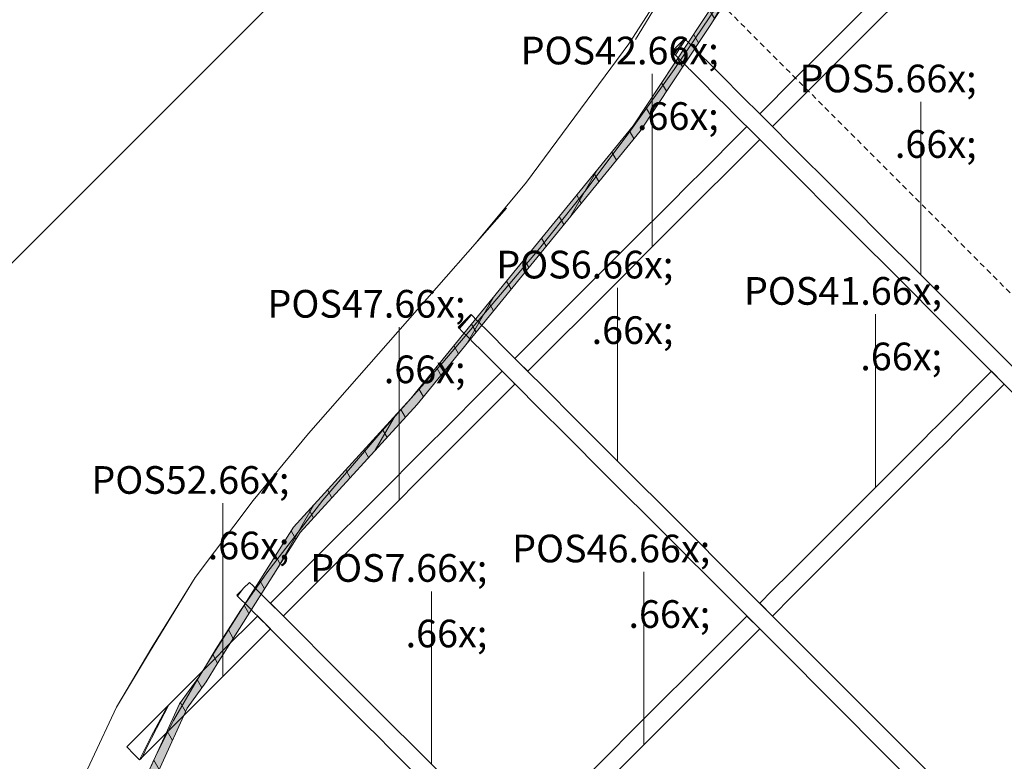
# Model space of a CAD drawing. Units: millimetres. Extents: x -4148 to 17347, y 15728 to 23376.
# Drawn here: x -3523 to -2384, y 17411 to 18269 of the extents above; entities that cross this region are included whole.
import ezdxf

# ---------------------------------------------------------------- set-up
doc = ezdxf.new("R2010")
doc.units = ezdxf.units.MM
doc.header["$MEASUREMENT"] = 0
doc.linetypes.add('Long Dashed', pattern=[10.583333, 6.35, -4.233333])
for name, color, linetype, lineweight in [('0._Story_8_AR - SEINAD - siseseinad_Pen_No__1', 255, 'Continuous', 13), ('0._Story_8_AR - STRUKTUUR - kandev_Pen_No__1', 255, 'Continuous', 13), ('0._Story_8_AR - STRUKTUUR - kandev_Pen_No__6', 5, 'Continuous', 13), ('0._Story_8_SA - RIPPLAED_Pen_No__1', 255, 'Continuous', 13), ('0._Story_8_SA - RIPPLAED_Pen_No__6', 5, 'Continuous', 13), ('0._Story_8_SA - SISUSTUS - erimööbel_Pen_No__2', 8, 'Continuous', 13), ('0._Story_8_SA - SISUSTUS - erimööbel_Pen_No__92', 7, 'Continuous', 13)]:
    doc.layers.add(name, color=color, linetype=linetype, lineweight=lineweight)
doc.layers.add('0._Story_8_SA - SISUSTUS - erimööbel', color=7, linetype='Continuous')
doc.styles.add('GENERATED_STYLE_1', font='arial.ttf')

msp = doc.modelspace()

# ---------------------------------------------------------------- hatches: boundary and pattern name
at = {"layer": '0._Story_8_SA - SISUSTUS - erimööbel', "linetype": 'Continuous', "lineweight": 0, "true_color": 0xffffff}
h = msp.add_hatch(color=7, dxfattribs=at)
h.paths.add_polyline_path([(-3410.1, 17313.3), (-3435.7, 17197.6), (-3438.2, 17138.3), (-3434, 16998.4), (-3419.5, 16938.2), (-3418, 16932.6), (-3416.6, 16927), (-3405.8, 16879.1), (-3342.4, 16732.1), (-3254.5, 16598.3), (-3144.6, 16481.8), (-3016.2, 16386.2), (-2873.2, 16314.3), (-2796.5, 16291.3), (-2586.7, 16243.4), (-2452.8, 16238.1), (-2258.9, 16231.6), (-2152.1, 16248.4), (-2137.3, 16250.9), (-1665.4, 16375.2), (-1453.1, 16479.4), (-931.4, 16763.6), (-734.1, 16926.6), (-540.1, 17097.3), (-457, 17205.2), (-392, 17297.7), (-308.6, 17476), (-257.5, 17666.1), (-240.1, 17862.1), (-248.6, 17960.2), (-273.9, 18120.7), (-303.4, 18201.7), (-443, 18473.9), (-605, 18672.8), (-799.1, 18840.5), (-909.3, 18906.2), (-926.3, 18917.4), (-1158.6, 19044.3), (-1284.3, 19083.6), (-1294.9, 19087.1), (-1374.6, 19111.2), (-1385, 19114), (-1443.2, 19135.4), (-1592.2, 19162), (-1743.6, 19162.4), (-1892.7, 19136.5), (-2035.1, 19085), (-2166.4, 19009.7), (-2224.5, 18961.2), (-2334.2, 18860.6), (-2385.1, 18792.2), (-2442.5, 18729.3), (-2591.9, 18480.5), (-2813.4, 18145.8), (-3070.5, 17830.6), (-3206.1, 17681.9), (-3302.8, 17529.3), (-3315.4, 17508.7), (-3337.7, 17477.7), (-3369.4, 17408.5), (-3377.8, 17390.3)])
h.paths.add_polyline_path([(-805, 18832.3), (-612.2, 18665.8), (-451.4, 18468.4), (-312.6, 18197.7), (-283.6, 18118.2), (-258.5, 17959), (-250.1, 17862.1), (-267.3, 17667.8), (-318, 17479.5), (-400.7, 17302.8), (-465.1, 17211.2), (-547.5, 17104.2), (-740.6, 16934.2), (-937.1, 16771.9), (-1457.6, 16488.3), (-1668.9, 16384.6), (-2139.5, 16260.7), (-2153.7, 16258.3), (-2259.6, 16241.6), (-2452.4, 16248.1), (-2585.4, 16253.4), (-2793.9, 16301), (-2869.5, 16323.6), (-3011, 16394.7), (-3138, 16489.3), (-3246.6, 16604.5), (-3333.6, 16736.8), (-3396.2, 16882.2), (-3406.9, 16929.4), (-3408.4, 16935.1), (-3409.8, 16940.6), (-3424, 16999.8), (-3428.2, 17138.3), (-3425.7, 17196.3), (-3400.6, 17310.3), (-3368.7, 17386.3), (-3360.3, 17404.3), (-3329, 17472.7), (-3307, 17503.2), (-3294.3, 17524), (-3198.2, 17675.8), (-3062.9, 17824), (-2805.3, 18139.9), (-2583.4, 18475.2), (-2434.4, 18723.3), (-2377.3, 18785.8), (-2326.7, 18853.8), (-2217.9, 18953.6), (-2160.6, 19001.4), (-2030.9, 19075.9), (-1890.1, 19126.8), (-1742.7, 19152.4), (-1593.1, 19152), (-1445.8, 19125.7), (-1388, 19104.4), (-1377.3, 19101.6), (-1297.9, 19077.6), (-1287.4, 19074.1), (-1162.5, 19035), (-931.4, 18908.8), (-914.6, 18897.7)], flags=0)
at = {"layer": '0._Story_8_SA - SISUSTUS - erimööbel', "linetype": 'Continuous', "lineweight": 0, "true_color": 0x000000}
h = msp.add_hatch(dxfattribs=at)
h.set_pattern_fill('X_TUULETÕKE_SOOJUSTUS_00_16', color=18, style=0, pattern_type=2)
h.set_pattern_definition([(240, (-2e-12, 4e-12), (-25.98076, 15), []), (300, (-2e-12, 4e-12), (25.98076, 15), [])])
h.paths.add_polyline_path([(-3410.1, 17313.3), (-3435.7, 17197.6), (-3438.2, 17138.3), (-3434, 16998.4), (-3419.5, 16938.2), (-3418, 16932.6), (-3416.6, 16927), (-3405.8, 16879.1), (-3342.4, 16732.1), (-3254.5, 16598.3), (-3144.6, 16481.8), (-3016.2, 16386.2), (-2873.2, 16314.3), (-2796.5, 16291.3), (-2586.7, 16243.4), (-2452.8, 16238.1), (-2258.9, 16231.6), (-2152.1, 16248.4), (-2137.3, 16250.9), (-1665.4, 16375.2), (-1453.1, 16479.4), (-931.4, 16763.6), (-734.1, 16926.6), (-540.1, 17097.3), (-457, 17205.2), (-392, 17297.7), (-308.6, 17476), (-257.5, 17666.1), (-240.1, 17862.1), (-248.6, 17960.2), (-273.9, 18120.7), (-303.4, 18201.7), (-443, 18473.9), (-605, 18672.8), (-799.1, 18840.5), (-909.3, 18906.2), (-926.3, 18917.4), (-1158.6, 19044.3), (-1284.3, 19083.6), (-1294.9, 19087.1), (-1374.6, 19111.2), (-1385, 19114), (-1443.2, 19135.4), (-1592.2, 19162), (-1743.6, 19162.4), (-1892.7, 19136.5), (-2035.1, 19085), (-2166.4, 19009.7), (-2224.5, 18961.2), (-2334.2, 18860.6), (-2385.1, 18792.2), (-2442.5, 18729.3), (-2591.9, 18480.5), (-2813.4, 18145.8), (-3070.5, 17830.6), (-3206.1, 17681.9), (-3302.8, 17529.3), (-3315.4, 17508.7), (-3337.7, 17477.7), (-3369.4, 17408.5), (-3377.8, 17390.3)])
h.paths.add_polyline_path([(-805, 18832.3), (-612.2, 18665.8), (-451.4, 18468.4), (-312.6, 18197.7), (-283.6, 18118.2), (-258.5, 17959), (-250.1, 17862.1), (-267.3, 17667.8), (-318, 17479.5), (-400.7, 17302.8), (-465.1, 17211.2), (-547.5, 17104.2), (-740.6, 16934.2), (-937.1, 16771.9), (-1457.6, 16488.3), (-1668.9, 16384.6), (-2139.5, 16260.7), (-2153.7, 16258.3), (-2259.6, 16241.6), (-2452.4, 16248.1), (-2585.4, 16253.4), (-2793.9, 16301), (-2869.5, 16323.6), (-3011, 16394.7), (-3138, 16489.3), (-3246.6, 16604.5), (-3333.6, 16736.8), (-3396.2, 16882.2), (-3406.9, 16929.4), (-3408.4, 16935.1), (-3409.8, 16940.6), (-3424, 16999.8), (-3428.2, 17138.3), (-3425.7, 17196.3), (-3400.6, 17310.3), (-3368.7, 17386.3), (-3360.3, 17404.3), (-3329, 17472.7), (-3307, 17503.2), (-3294.3, 17524), (-3198.2, 17675.8), (-3062.9, 17824), (-2805.3, 18139.9), (-2583.4, 18475.2), (-2434.4, 18723.3), (-2377.3, 18785.8), (-2326.7, 18853.8), (-2217.9, 18953.6), (-2160.6, 19001.4), (-2030.9, 19075.9), (-1890.1, 19126.8), (-1742.7, 19152.4), (-1593.1, 19152), (-1445.8, 19125.7), (-1388, 19104.4), (-1377.3, 19101.6), (-1297.9, 19077.6), (-1287.4, 19074.1), (-1162.5, 19035), (-931.4, 18908.8), (-914.6, 18897.7)], flags=0)

# ---------------------------------------------------------------- linework, layer by layer
at = {"layer": '0._Story_8_AR - SEINAD - siseseinad_Pen_No__1', "color": 255, "linetype": 'Long Dashed', "lineweight": 13}
msp.add_line((-3242.6, 18818), (-810.4, 16385.8), dxfattribs=at)
at = {"layer": '0._Story_8_AR - STRUKTUUR - kandev_Pen_No__1', "color": 255, "linetype": 'Continuous', "lineweight": 13}
msp.add_line((-4134.8, 17384.2), (-1697.2, 19821.8), dxfattribs=at)
at = {"layer": '0._Story_8_AR - STRUKTUUR - kandev_Pen_No__1', "color": 255, "linetype": 'Continuous', "lineweight": 13, "flags": 128}
for points in [[(-2399, 18427.8), (-2494, 18332.9), (-2598.8, 18228.1), (-2626.1, 18200.8), (-2667, 18159.8)], [(-2652.2, 18145), (-2644, 18153.2), (-2604.8, 18192.3), (-2559.4, 18237.8), (-2480.8, 18316.4), (-2391.8, 18405.4), (-2384.2, 18413)], [(-2717.2, 18282.5), (-2765.7, 18211.1), (-2815.8, 18140.8), (-2867.8, 18071.8), (-2921.5, 18004.2), (-3033.3, 17872.5), (-3103.5, 17793.4), (-3172.2, 17713.1), (-3236.9, 17629.2), (-3267.1, 17585.8), (-3295.6, 17541.2), (-3307.7, 17521.1), (-3320.1, 17501.1), (-3344.7, 17458.7), (-3366.5, 17414.8), (-3374.7, 17397)], [(-2667, 18159.8), (-2661.5, 18154.3), (-2652.2, 18145)], [(-2681.9, 18145), (-2684.9, 18142), (-2736.7, 18090.2), (-2746.2, 18080.7), (-2773.3, 18053.6), (-2811.6, 18015.3), (-2949.9, 17877)], [(-2681.9, 18145), (-2674.3, 18137.4), (-2667, 18130.1)], [(-2935, 17862.2), (-2835.7, 17961.4), (-2784.6, 18012.6), (-2773.9, 18023.3), (-2725.8, 18071.4), (-2709, 18088.2), (-2667, 18130.1)], [(-2949.9, 17877), (-2945.3, 17872.4), (-2935, 17862.2)], [(-2964.7, 17862.2), (-2994, 17832.9), (-3022.3, 17804.6), (-3059.4, 17767.5), (-3104, 17722.9), (-3180.4, 17646.5), (-3232.7, 17594.2)], [(-2949.9, 17847.3), (-2952.9, 17850.3), (-2961.7, 17859.1), (-2964.7, 17862.2)], [(-2399, 17862.2), (-2401.6, 17859.6), (-2462.7, 17798.5), (-2468.2, 17793), (-2478.5, 17782.7), (-2547.4, 17713.8), (-2631.8, 17629.4), (-2652.4, 17608.8), (-2667, 17594.2)], [(-2399, 17862.2), (-2385.8, 17848.9), (-2384.2, 17847.3)], [(-3217.9, 17579.3), (-3082.4, 17714.8), (-3066.3, 17730.9), (-2949.9, 17847.3)], [(-2652.2, 17579.3), (-2629.3, 17602.2), (-2605, 17626.5), (-2528, 17703.5), (-2465.1, 17766.4), (-2449.5, 17782), (-2441.2, 17790.3), (-2384.2, 17847.3)], [(-3232.7, 17594.2), (-3218.3, 17579.8), (-3217.9, 17579.3)], [(-2667, 17594.2), (-2652.2, 17579.3)], [(-3247.6, 17579.3), (-3261.8, 17565.1), (-3273.3, 17553.6), (-3307.6, 17519.2), (-3317.5, 17509.4), (-3340, 17486.9)], [(-3247.6, 17579.3), (-3232.7, 17564.5)], [(-2681.9, 17579.3), (-2722.4, 17538.8), (-2733.2, 17528), (-2796.6, 17464.6), (-2860.4, 17400.8), (-2929.9, 17331.3), (-2931.7, 17329.5), (-2949.9, 17311.3)], [(-2681.9, 17579.3), (-2667, 17564.5)], [(-3381, 17416.1), (-3367.5, 17429.7), (-3350.2, 17447), (-3337.5, 17459.7), (-3308.2, 17489), (-3292.5, 17504.6), (-3232.7, 17564.5)], [(-2935, 17296.5), (-2922, 17309.5), (-2886.7, 17344.8), (-2835.9, 17395.6), (-2790.3, 17441.2), (-2709.6, 17521.9), (-2695.8, 17535.7), (-2667, 17564.5)], [(-3340, 17486.9), (-3344.5, 17482.4), (-3350, 17476.9)], [(-3351.8, 17475.1), (-3382.6, 17444.3), (-3398.8, 17428.1)], [(-3377.5, 17423.4), (-3375.8, 17426.9), (-3364.4, 17449.4), (-3351.4, 17474.4)], [(-3370.6, 17440.1), (-3351.8, 17475.1)], [(-3350, 17476.9), (-3351.5, 17475.3), (-3351.8, 17475.1)], [(-3350, 17476.9), (-3351.4, 17474.4)], [(-3375.6, 17430.2), (-3370.6, 17440.1)], [(-3384, 17413.2), (-3375.6, 17430.2)], [(-3398.8, 17428.1), (-3390.4, 17419.7), (-3385.9, 17415.2), (-3384, 17413.2)], [(-3377.5, 17423.4), (-3381, 17416.1)], [(-3384, 17413.2), (-3382.6, 17414.5), (-3381, 17416.1)]]:
    msp.add_lwpolyline(points, dxfattribs=at)
at = {"layer": '0._Story_8_AR - STRUKTUUR - kandev_Pen_No__6', "color": 5, "linetype": 'Continuous', "lineweight": 13, "flags": 128}
for points in [[(-2753.8, 18246.6), (-2768.6, 18231.7)], [(-2765.7, 18228.8), (-2753.8, 18246.6)], [(-2752.8, 18245.6), (-2759.7, 18234.8), (-2763.9, 18228.5), (-2764.5, 18227.6)], [(-2752.8, 18245.6), (-2753.8, 18246.6)], [(-2747.8, 18240.6), (-2750.1, 18242.9), (-2752.6, 18245.4)], [(-2736.5, 18229.3), (-2738.8, 18231.6), (-2747.8, 18240.6)], [(-2768.6, 18231.7), (-2766.9, 18230), (-2765.7, 18228.8)], [(-2765.7, 18228.8), (-2763.7, 18231.7)], [(-2765.7, 18228.8), (-2764.5, 18227.6)], [(-2764.5, 18227.6), (-2764.1, 18227.2)], [(-2764, 18227.1), (-2759.7, 18222.8)], [(-2294.6, 17787.4), (-2410.2, 17903), (-2453.1, 17945.9), (-2492, 17984.9), (-2517.9, 18010.7), (-2567.6, 18060.4), (-2586.7, 18079.6), (-2621.6, 18114.4), (-2661.5, 18154.3), (-2691.7, 18184.5), (-2706, 18198.9), (-2723.9, 18216.7), (-2735.3, 18228.1), (-2736.5, 18229.3)], [(-2759.7, 18222.8), (-2750.2, 18213.3), (-2748.8, 18211.9)], [(-2748.8, 18211.9), (-2747.6, 18210.8), (-2737.1, 18200.2), (-2714.5, 18177.6), (-2707.7, 18170.8), (-2693.3, 18156.4), (-2674.3, 18137.4), (-2618.7, 18081.8), (-2588.2, 18051.3), (-2553.5, 18016.6), (-2511.3, 17974.5), (-2447.8, 17910.9), (-2431, 17894.1), (-2385.8, 17848.9), (-2257.7, 17720.8)], [(-3000.8, 17928), (-3015.7, 17913.1)], [(-3000.8, 17928), (-3014.7, 17912.2)], [(-3014.2, 17911.7), (-3000.3, 17927.4)], [(-3000.3, 17927.4), (-3000.7, 17927.9)], [(-2332.3, 17259.4), (-2479.6, 17406.8), (-2555.4, 17482.5), (-2597.1, 17524.3), (-2693.3, 17620.4), (-2711.1, 17638.2), (-2741.4, 17668.6), (-2764.1, 17691.3), (-2824.7, 17751.8), (-2874.4, 17801.6), (-2920.5, 17847.7), (-2931.1, 17858.2), (-2934.9, 17862.1), (-2945.3, 17872.4), (-2965.4, 17892.5), (-2973.2, 17900.3), (-2985.6, 17912.7), (-2988.1, 17915.2), (-2991.1, 17918.3), (-2995.9, 17923), (-2997.6, 17924.7), (-3000.2, 17927.3)], [(-3015.7, 17913.1), (-3014.7, 17912.2)], [(-3014.7, 17912.2), (-3014.2, 17911.7)], [(-3014.2, 17911.7), (-3011.3, 17908.7), (-3009.8, 17907.2), (-3005.6, 17903), (-3001.9, 17899.3), (-2998.9, 17896.3), (-2987.6, 17885), (-2978.8, 17876.2), (-2961.7, 17859.1), (-2952.9, 17850.3), (-2945.5, 17842.9), (-2925.3, 17822.7), (-2888.1, 17785.5), (-2847.9, 17745.3), (-2773.3, 17670.7), (-2760.9, 17658.4), (-2744.5, 17641.9), (-2734.8, 17632.2), (-2630.7, 17528.2), (-2595.3, 17492.7), (-2507.1, 17404.5), (-2373.5, 17270.9)], [(-3263.6, 17611.4), (-3265.4, 17609.5)], [(-3263.6, 17611.4), (-3256.8, 17618.2)], [(-3032.3, 17393.8), (-3064.2, 17425.7), (-3095.6, 17457.1), (-3107.2, 17468.6), (-3138.4, 17499.9), (-3175.4, 17536.8), (-3192.2, 17553.7), (-3218.3, 17579.8), (-3234.7, 17596.1), (-3239, 17600.5), (-3248.2, 17609.6), (-3250.2, 17611.7), (-3252.8, 17614.2), (-3256.8, 17618.2)], [(-3265.4, 17609.5), (-3271.4, 17603.5), (-3271.6, 17603.3)], [(-3271.6, 17603.3), (-3270.6, 17602.4)], [(-3265.4, 17609.5), (-3270.6, 17602.4)], [(-3270.6, 17602.4), (-3269.9, 17601.7), (-3266.8, 17598.6), (-3261.6, 17593.4), (-3257.4, 17589.1), (-3250.7, 17582.4), (-3247.4, 17579.2), (-3229.1, 17560.8), (-3205.3, 17537), (-3186.6, 17518.3), (-3152.4, 17484.1), (-3118.9, 17450.6), (-3111.3, 17443.1), (-3090.8, 17422.5), (-3043.6, 17375.4)]]:
    msp.add_lwpolyline(points, dxfattribs=at)
at = {"layer": '0._Story_8_SA - RIPPLAED_Pen_No__1', "color": 255, "linetype": 'Continuous', "lineweight": 13}
for p, q in [((-2791.2, 18006), (-2791.2, 18206)), ((-2480.8, 17973.6), (-2480.8, 18173.6)), ((-2831.4, 17758.5), (-2831.4, 17958.5)), ((-2533, 17728.2), (-2533, 17928.2)), ((-3084, 17713.2), (-3084, 17913.2)), ((-3287.5, 17509.7), (-3287.5, 17709.7)), ((-2801, 17430.5), (-2801, 17630.5)), ((-3046.5, 17407.9), (-3046.5, 17607.9))]:
    msp.add_line(p, q, dxfattribs=at)
at = {"layer": '0._Story_8_SA - SISUSTUS - erimööbel_Pen_No__2', "color": 8, "linetype": 'Continuous', "lineweight": 13, "flags": 128}
for points in [[(-2267.1, 19002.9), (-2340.2, 18941), (-2418, 18853.1), (-2492.2, 18752.2), (-2601.8, 18587.5), (-2810.7, 18245.5)], [(-2996, 18009.5), (-2936.7, 18080.7), (-2818.1, 18240.5), (-2730.5, 18376.9)], [(-2959.6, 18050.8), (-3188.8, 17790.3), (-3252.7, 17712.9)], [(-3252.7, 17712.9), (-3319.8, 17623.7), (-3369.6, 17543.1)], [(-3371.4, 17539.6), (-3319.8, 17623.7)], [(-3410.6, 17474), (-3369.6, 17543.1)], [(-3410.6, 17474), (-3371.4, 17539.6)], [(-3438.6, 17414), (-3410.6, 17474)], [(-3438.6, 17414), (-3459.8, 17368.6)]]:
    msp.add_lwpolyline(points, dxfattribs=at)
at = {"layer": '0._Story_8_SA - SISUSTUS - erimööbel_Pen_No__92', "color": 7, "linetype": 'Continuous', "lineweight": 13, "flags": 128}
for points in [[(-3342.4, 16732.1), (-3405.8, 16879.1), (-3416.6, 16927), (-3418, 16932.6), (-3419.5, 16938.2), (-3434, 16998.4), (-3438.2, 17138.3), (-3435.7, 17197.6), (-3410.1, 17313.3), (-3377.8, 17390.3), (-3369.4, 17408.5), (-3337.7, 17477.7), (-3315.4, 17508.7), (-3302.8, 17529.3), (-3206.1, 17681.9), (-3070.5, 17830.6), (-2813.4, 18145.8), (-2591.9, 18480.5)], [(-3333.6, 16736.8), (-3396.2, 16882.2), (-3406.9, 16929.4), (-3408.4, 16935.1), (-3409.8, 16940.6), (-3424, 16999.8), (-3428.2, 17138.3), (-3425.7, 17196.3), (-3400.6, 17310.3), (-3368.7, 17386.3), (-3360.3, 17404.3), (-3329, 17472.7), (-3307, 17503.2), (-3294.3, 17524), (-3198.2, 17675.8), (-3062.9, 17824), (-2805.3, 18139.9), (-2583.4, 18475.2)]]:
    msp.add_lwpolyline(points, dxfattribs=at)

# ---------------------------------------------------------------- texts
at = {"layer": '0._Story_8_SA - RIPPLAED_Pen_No__1', "color": 255, "linetype": 'Continuous', "lineweight": 13, "char_height": 32, "attachment_point": 3, "style": 'GENERATED_STYLE_1'}
for s, insert in [('\\A1;{\\pqr;\\pt0,1000;\\fArial|b0|i0|c0|p0;\\W1.000000;POS42\\fArial|b0|i0|c0|p0;\\W1.000000;\\A1{\\H.66x;\\S^  ;}\\fArial|b0|i0|c0|p0;\\W1.000000;\\fArial|b0|i0|c0|p0;\\W1.000000;\\A1{\\H.66x;\\S^  ;}\\fArial|b0|i0|c0|p0;\\W1.000000; \\fArial|b0|i0|c0|p0;\\W1.000000;\\fArial|b0|i0|c0|p0;\\W1.000000;\\fArial|b0|i0|c0|p0;\\W1.000000;\\fArial|b0|i0|c0|p0;\\W1.000000;\\fArial|b0|i0|c0|p0;\\W1.000000;\\fArial|b0|i0|c0|p0;\\W1.000000;\\fArial|b0|i0|c0|p0;\\W1.000000;\\fArial|b0|i0|c0|p0;\\W1.000000;\\fArial|b0|i0|c0|p0;\\W1.000000;\\fArial|b0|i0|c0|p0;\\W1.000000;\\fArial|b0|i0|c0|p0;\\W1.000000;\\fArial|b0|i0|c0|p0;\\W1.000000;\\fArial|b0|i0|c0|p0;\\W1.000000;\\fArial|b0|i0|c0|p0;\\W1.000000;\\fArial|b0|i0|c0|p0;\\W1.000000;\\fArial|b0|i0|c0|p0;\\W1.000000;\\fArial|b0|i0|c0|p0;\\W1.000000;\\fArial|b0|i0|c0|p0;\\W1.000000;\\fArial|b0|i0|c0|p0;\\W1.000000;\\fArial|b0|i0|c0|p0;\\W1.000000;\\fArial|b0|i0|c0|p0;\\W1.000000;\\fArial|b0|i0|c0|p0;\\W1.000000;\\fArial|b0|i0|c0|p0;\\W1.000000;\\fArial|b0|i0|c0|p0;\\W1.000000;\\fArial|b0|i0|c0|p0;\\W1.000000;\\fArial|b0|i0|c0|p0;\\W1.000000;\\fArial|b0|i0|c0|p0;\\W1.000000;\\fArial|b0|i0|c0|p0;\\W1.000000;\\fArial|b0|i0|c0|p0;\\W1.000000;\\fArial|b0|i0|c0|p0;\\W1.000000;\\fArial|b0|i0|c0|p0;\\W1.000000;\\fArial|b0|i0|c0|p0;\\W1.000000;\\fArial|b0|i0|c0|p0;\\W1.000000;\\fArial|b0|i0|c0|p0;\\W1.000000;\\fArial|b0|i0|c0|p0;\\W1.000000;\\fArial|b0|i0|c0|p0;\\W1.000000;\\fArial|b0|i0|c0|p0;\\W1.000000;\\fArial|b0|i0|c0|p0;\\W1.000000;\\fArial|b0|i0|c0|p0;\\W1.000000;\\fArial|b0|i0|c0|p0;\\W1.000000;\\fArial|b0|i0|c0|p0;\\W1.000000;\\fArial|b0|i0|c0|p0;\\W1.000000;\\fArial|b0|i0|c0|p0;\\W1.000000;}', (-2714.4, 18248.9)), ('\\A1;{\\pqr;\\pt0,1000;\\fArial|b0|i0|c0|p0;\\W1.000000;POS41\\fArial|b0|i0|c0|p0;\\W1.000000;\\A1{\\H.66x;\\S^  ;}\\fArial|b0|i0|c0|p0;\\W1.000000;\\fArial|b0|i0|c0|p0;\\W1.000000;\\A1{\\H.66x;\\S^  ;}\\fArial|b0|i0|c0|p0;\\W1.000000; \\fArial|b0|i0|c0|p0;\\W1.000000;\\fArial|b0|i0|c0|p0;\\W1.000000;\\fArial|b0|i0|c0|p0;\\W1.000000;\\fArial|b0|i0|c0|p0;\\W1.000000;\\fArial|b0|i0|c0|p0;\\W1.000000;\\fArial|b0|i0|c0|p0;\\W1.000000;\\fArial|b0|i0|c0|p0;\\W1.000000;\\fArial|b0|i0|c0|p0;\\W1.000000;\\fArial|b0|i0|c0|p0;\\W1.000000;\\fArial|b0|i0|c0|p0;\\W1.000000;\\fArial|b0|i0|c0|p0;\\W1.000000;\\fArial|b0|i0|c0|p0;\\W1.000000;\\fArial|b0|i0|c0|p0;\\W1.000000;\\fArial|b0|i0|c0|p0;\\W1.000000;\\fArial|b0|i0|c0|p0;\\W1.000000;\\fArial|b0|i0|c0|p0;\\W1.000000;\\fArial|b0|i0|c0|p0;\\W1.000000;\\fArial|b0|i0|c0|p0;\\W1.000000;\\fArial|b0|i0|c0|p0;\\W1.000000;\\fArial|b0|i0|c0|p0;\\W1.000000;\\fArial|b0|i0|c0|p0;\\W1.000000;\\fArial|b0|i0|c0|p0;\\W1.000000;\\fArial|b0|i0|c0|p0;\\W1.000000;\\fArial|b0|i0|c0|p0;\\W1.000000;\\fArial|b0|i0|c0|p0;\\W1.000000;\\fArial|b0|i0|c0|p0;\\W1.000000;\\fArial|b0|i0|c0|p0;\\W1.000000;\\fArial|b0|i0|c0|p0;\\W1.000000;\\fArial|b0|i0|c0|p0;\\W1.000000;\\fArial|b0|i0|c0|p0;\\W1.000000;\\fArial|b0|i0|c0|p0;\\W1.000000;\\fArial|b0|i0|c0|p0;\\W1.000000;\\fArial|b0|i0|c0|p0;\\W1.000000;\\fArial|b0|i0|c0|p0;\\W1.000000;\\fArial|b0|i0|c0|p0;\\W1.000000;\\fArial|b0|i0|c0|p0;\\W1.000000;\\fArial|b0|i0|c0|p0;\\W1.000000;\\fArial|b0|i0|c0|p0;\\W1.000000;\\fArial|b0|i0|c0|p0;\\W1.000000;\\fArial|b0|i0|c0|p0;\\W1.000000;\\fArial|b0|i0|c0|p0;\\W1.000000;\\fArial|b0|i0|c0|p0;\\W1.000000;\\fArial|b0|i0|c0|p0;\\W1.000000;}', (-2456.2, 17971.1)), ('\\A1;{\\pqr;\\pt0,1000;\\fArial|b0|i0|c0|p0;\\W1.000000;POS47\\fArial|b0|i0|c0|p0;\\W1.000000;\\A1{\\H.66x;\\S^  ;}\\fArial|b0|i0|c0|p0;\\W1.000000;\\fArial|b0|i0|c0|p0;\\W1.000000;\\A1{\\H.66x;\\S^  ;}\\fArial|b0|i0|c0|p0;\\W1.000000; \\fArial|b0|i0|c0|p0;\\W1.000000;\\fArial|b0|i0|c0|p0;\\W1.000000;\\fArial|b0|i0|c0|p0;\\W1.000000;\\fArial|b0|i0|c0|p0;\\W1.000000;\\fArial|b0|i0|c0|p0;\\W1.000000;\\fArial|b0|i0|c0|p0;\\W1.000000;\\fArial|b0|i0|c0|p0;\\W1.000000;\\fArial|b0|i0|c0|p0;\\W1.000000;\\fArial|b0|i0|c0|p0;\\W1.000000;\\fArial|b0|i0|c0|p0;\\W1.000000;\\fArial|b0|i0|c0|p0;\\W1.000000;\\fArial|b0|i0|c0|p0;\\W1.000000;\\fArial|b0|i0|c0|p0;\\W1.000000;\\fArial|b0|i0|c0|p0;\\W1.000000;\\fArial|b0|i0|c0|p0;\\W1.000000;\\fArial|b0|i0|c0|p0;\\W1.000000;\\fArial|b0|i0|c0|p0;\\W1.000000;\\fArial|b0|i0|c0|p0;\\W1.000000;\\fArial|b0|i0|c0|p0;\\W1.000000;\\fArial|b0|i0|c0|p0;\\W1.000000;\\fArial|b0|i0|c0|p0;\\W1.000000;\\fArial|b0|i0|c0|p0;\\W1.000000;\\fArial|b0|i0|c0|p0;\\W1.000000;\\fArial|b0|i0|c0|p0;\\W1.000000;\\fArial|b0|i0|c0|p0;\\W1.000000;\\fArial|b0|i0|c0|p0;\\W1.000000;\\fArial|b0|i0|c0|p0;\\W1.000000;\\fArial|b0|i0|c0|p0;\\W1.000000;\\fArial|b0|i0|c0|p0;\\W1.000000;\\fArial|b0|i0|c0|p0;\\W1.000000;\\fArial|b0|i0|c0|p0;\\W1.000000;\\fArial|b0|i0|c0|p0;\\W1.000000;\\fArial|b0|i0|c0|p0;\\W1.000000;\\fArial|b0|i0|c0|p0;\\W1.000000;\\fArial|b0|i0|c0|p0;\\W1.000000;\\fArial|b0|i0|c0|p0;\\W1.000000;\\fArial|b0|i0|c0|p0;\\W1.000000;\\fArial|b0|i0|c0|p0;\\W1.000000;\\fArial|b0|i0|c0|p0;\\W1.000000;\\fArial|b0|i0|c0|p0;\\W1.000000;\\fArial|b0|i0|c0|p0;\\W1.000000;\\fArial|b0|i0|c0|p0;\\W1.000000;\\fArial|b0|i0|c0|p0;\\W1.000000;}', (-3007.1, 17956.2)), ('\\A1;{\\pqr;\\pt0,1000;\\fArial|b0|i0|c0|p0;\\W1.000000;POS52\\fArial|b0|i0|c0|p0;\\W1.000000;\\A1{\\H.66x;\\S^  ;}\\fArial|b0|i0|c0|p0;\\W1.000000;\\fArial|b0|i0|c0|p0;\\W1.000000;\\A1{\\H.66x;\\S^  ;}\\fArial|b0|i0|c0|p0;\\W1.000000; \\fArial|b0|i0|c0|p0;\\W1.000000;\\fArial|b0|i0|c0|p0;\\W1.000000;\\fArial|b0|i0|c0|p0;\\W1.000000;\\fArial|b0|i0|c0|p0;\\W1.000000;\\fArial|b0|i0|c0|p0;\\W1.000000;\\fArial|b0|i0|c0|p0;\\W1.000000;\\fArial|b0|i0|c0|p0;\\W1.000000;\\fArial|b0|i0|c0|p0;\\W1.000000;\\fArial|b0|i0|c0|p0;\\W1.000000;\\fArial|b0|i0|c0|p0;\\W1.000000;\\fArial|b0|i0|c0|p0;\\W1.000000;\\fArial|b0|i0|c0|p0;\\W1.000000;\\fArial|b0|i0|c0|p0;\\W1.000000;\\fArial|b0|i0|c0|p0;\\W1.000000;\\fArial|b0|i0|c0|p0;\\W1.000000;\\fArial|b0|i0|c0|p0;\\W1.000000;\\fArial|b0|i0|c0|p0;\\W1.000000;\\fArial|b0|i0|c0|p0;\\W1.000000;\\fArial|b0|i0|c0|p0;\\W1.000000;\\fArial|b0|i0|c0|p0;\\W1.000000;\\fArial|b0|i0|c0|p0;\\W1.000000;\\fArial|b0|i0|c0|p0;\\W1.000000;\\fArial|b0|i0|c0|p0;\\W1.000000;\\fArial|b0|i0|c0|p0;\\W1.000000;\\fArial|b0|i0|c0|p0;\\W1.000000;\\fArial|b0|i0|c0|p0;\\W1.000000;\\fArial|b0|i0|c0|p0;\\W1.000000;\\fArial|b0|i0|c0|p0;\\W1.000000;\\fArial|b0|i0|c0|p0;\\W1.000000;\\fArial|b0|i0|c0|p0;\\W1.000000;\\fArial|b0|i0|c0|p0;\\W1.000000;\\fArial|b0|i0|c0|p0;\\W1.000000;\\fArial|b0|i0|c0|p0;\\W1.000000;\\fArial|b0|i0|c0|p0;\\W1.000000;\\fArial|b0|i0|c0|p0;\\W1.000000;\\fArial|b0|i0|c0|p0;\\W1.000000;\\fArial|b0|i0|c0|p0;\\W1.000000;\\fArial|b0|i0|c0|p0;\\W1.000000;\\fArial|b0|i0|c0|p0;\\W1.000000;\\fArial|b0|i0|c0|p0;\\W1.000000;\\fArial|b0|i0|c0|p0;\\W1.000000;\\fArial|b0|i0|c0|p0;\\W1.000000;\\fArial|b0|i0|c0|p0;\\W1.000000;}', (-3210.7, 17752.6)), ('\\A1;{\\pqr;\\pt0,1000;\\fArial|b0|i0|c0|p0;\\W1.000000;POS46\\fArial|b0|i0|c0|p0;\\W1.000000;\\A1{\\H.66x;\\S^  ;}\\fArial|b0|i0|c0|p0;\\W1.000000;\\fArial|b0|i0|c0|p0;\\W1.000000;\\A1{\\H.66x;\\S^  ;}\\fArial|b0|i0|c0|p0;\\W1.000000; \\fArial|b0|i0|c0|p0;\\W1.000000;\\fArial|b0|i0|c0|p0;\\W1.000000;\\fArial|b0|i0|c0|p0;\\W1.000000;\\fArial|b0|i0|c0|p0;\\W1.000000;\\fArial|b0|i0|c0|p0;\\W1.000000;\\fArial|b0|i0|c0|p0;\\W1.000000;\\fArial|b0|i0|c0|p0;\\W1.000000;\\fArial|b0|i0|c0|p0;\\W1.000000;\\fArial|b0|i0|c0|p0;\\W1.000000;\\fArial|b0|i0|c0|p0;\\W1.000000;\\fArial|b0|i0|c0|p0;\\W1.000000;\\fArial|b0|i0|c0|p0;\\W1.000000;\\fArial|b0|i0|c0|p0;\\W1.000000;\\fArial|b0|i0|c0|p0;\\W1.000000;\\fArial|b0|i0|c0|p0;\\W1.000000;\\fArial|b0|i0|c0|p0;\\W1.000000;\\fArial|b0|i0|c0|p0;\\W1.000000;\\fArial|b0|i0|c0|p0;\\W1.000000;\\fArial|b0|i0|c0|p0;\\W1.000000;\\fArial|b0|i0|c0|p0;\\W1.000000;\\fArial|b0|i0|c0|p0;\\W1.000000;\\fArial|b0|i0|c0|p0;\\W1.000000;\\fArial|b0|i0|c0|p0;\\W1.000000;\\fArial|b0|i0|c0|p0;\\W1.000000;\\fArial|b0|i0|c0|p0;\\W1.000000;\\fArial|b0|i0|c0|p0;\\W1.000000;\\fArial|b0|i0|c0|p0;\\W1.000000;\\fArial|b0|i0|c0|p0;\\W1.000000;\\fArial|b0|i0|c0|p0;\\W1.000000;\\fArial|b0|i0|c0|p0;\\W1.000000;\\fArial|b0|i0|c0|p0;\\W1.000000;\\fArial|b0|i0|c0|p0;\\W1.000000;\\fArial|b0|i0|c0|p0;\\W1.000000;\\fArial|b0|i0|c0|p0;\\W1.000000;\\fArial|b0|i0|c0|p0;\\W1.000000;\\fArial|b0|i0|c0|p0;\\W1.000000;\\fArial|b0|i0|c0|p0;\\W1.000000;\\fArial|b0|i0|c0|p0;\\W1.000000;\\fArial|b0|i0|c0|p0;\\W1.000000;\\fArial|b0|i0|c0|p0;\\W1.000000;\\fArial|b0|i0|c0|p0;\\W1.000000;\\fArial|b0|i0|c0|p0;\\W1.000000;\\fArial|b0|i0|c0|p0;\\W1.000000;}', (-2724.2, 17673.4))]:
    msp.add_mtext(s, dxfattribs=dict(at, insert=insert))
at = {"layer": '0._Story_8_SA - RIPPLAED_Pen_No__6', "color": 5, "linetype": 'Continuous', "lineweight": 13, "char_height": 32, "attachment_point": 3, "style": 'GENERATED_STYLE_1'}
for s, insert in [('\\A1;{\\pqr;\\pt0,6000;\\fArial|b0|i0|c0|p0;\\W1.000000;POS5\\fArial|b0|i0|c0|p0;\\W1.000000;\\A1{\\H.66x;\\S^  ;}\\fArial|b0|i0|c0|p0;\\W1.000000;\\fArial|b0|i0|c0|p0;\\W1.000000;\\A1{\\H.66x;\\S^  ;}\\fArial|b0|i0|c0|p0;\\W1.000000; \\fArial|b0|i0|c0|p0;\\W1.000000;\\fArial|b0|i0|c0|p0;\\W1.000000;\\fArial|b0|i0|c0|p0;\\W1.000000;\\fArial|b0|i0|c0|p0;\\W1.000000;\\fArial|b0|i0|c0|p0;\\W1.000000;\\fArial|b0|i0|c0|p0;\\W1.000000;\\fArial|b0|i0|c0|p0;\\W1.000000;\\fArial|b0|i0|c0|p0;\\W1.000000;\\fArial|b0|i0|c0|p0;\\W1.000000;\\fArial|b0|i0|c0|p0;\\W1.000000;\\fArial|b0|i0|c0|p0;\\W1.000000;\\fArial|b0|i0|c0|p0;\\W1.000000;\\fArial|b0|i0|c0|p0;\\W1.000000;\\fArial|b0|i0|c0|p0;\\W1.000000;\\fArial|b0|i0|c0|p0;\\W1.000000;\\fArial|b0|i0|c0|p0;\\W1.000000;\\fArial|b0|i0|c0|p0;\\W1.000000;\\fArial|b0|i0|c0|p0;\\W1.000000;\\fArial|b0|i0|c0|p0;\\W1.000000;\\fArial|b0|i0|c0|p0;\\W1.000000;\\fArial|b0|i0|c0|p0;\\W1.000000;\\fArial|b0|i0|c0|p0;\\W1.000000;\\fArial|b0|i0|c0|p0;\\W1.000000;\\fArial|b0|i0|c0|p0;\\W1.000000;\\fArial|b0|i0|c0|p0;\\W1.000000;\\fArial|b0|i0|c0|p0;\\W1.000000;\\fArial|b0|i0|c0|p0;\\W1.000000;\\fArial|b0|i0|c0|p0;\\W1.000000;\\fArial|b0|i0|c0|p0;\\W1.000000;\\fArial|b0|i0|c0|p0;\\W1.000000;\\fArial|b0|i0|c0|p0;\\W1.000000;\\fArial|b0|i0|c0|p0;\\W1.000000;\\fArial|b0|i0|c0|p0;\\W1.000000;\\fArial|b0|i0|c0|p0;\\W1.000000;\\fArial|b0|i0|c0|p0;\\W1.000000;\\fArial|b0|i0|c0|p0;\\W1.000000;\\fArial|b0|i0|c0|p0;\\W1.000000;\\fArial|b0|i0|c0|p0;\\W1.000000;\\fArial|b0|i0|c0|p0;\\W1.000000;\\fArial|b0|i0|c0|p0;\\W1.000000;\\fArial|b0|i0|c0|p0;\\W1.000000;\\fArial|b0|i0|c0|p0;\\W1.000000;\\fArial|b0|i0|c0|p0;\\W1.000000;}', (-2416.2, 18216.6)), ('\\A1;{\\pqr;\\pt0,6000;\\fArial|b0|i0|c0|p0;\\W1.000000;POS6\\fArial|b0|i0|c0|p0;\\W1.000000;\\A1{\\H.66x;\\S^  ;}\\fArial|b0|i0|c0|p0;\\W1.000000;\\fArial|b0|i0|c0|p0;\\W1.000000;\\A1{\\H.66x;\\S^  ;}\\fArial|b0|i0|c0|p0;\\W1.000000; \\fArial|b0|i0|c0|p0;\\W1.000000;\\fArial|b0|i0|c0|p0;\\W1.000000;\\fArial|b0|i0|c0|p0;\\W1.000000;\\fArial|b0|i0|c0|p0;\\W1.000000;\\fArial|b0|i0|c0|p0;\\W1.000000;\\fArial|b0|i0|c0|p0;\\W1.000000;\\fArial|b0|i0|c0|p0;\\W1.000000;\\fArial|b0|i0|c0|p0;\\W1.000000;\\fArial|b0|i0|c0|p0;\\W1.000000;\\fArial|b0|i0|c0|p0;\\W1.000000;\\fArial|b0|i0|c0|p0;\\W1.000000;\\fArial|b0|i0|c0|p0;\\W1.000000;\\fArial|b0|i0|c0|p0;\\W1.000000;\\fArial|b0|i0|c0|p0;\\W1.000000;\\fArial|b0|i0|c0|p0;\\W1.000000;\\fArial|b0|i0|c0|p0;\\W1.000000;\\fArial|b0|i0|c0|p0;\\W1.000000;\\fArial|b0|i0|c0|p0;\\W1.000000;\\fArial|b0|i0|c0|p0;\\W1.000000;\\fArial|b0|i0|c0|p0;\\W1.000000;\\fArial|b0|i0|c0|p0;\\W1.000000;\\fArial|b0|i0|c0|p0;\\W1.000000;\\fArial|b0|i0|c0|p0;\\W1.000000;\\fArial|b0|i0|c0|p0;\\W1.000000;\\fArial|b0|i0|c0|p0;\\W1.000000;\\fArial|b0|i0|c0|p0;\\W1.000000;\\fArial|b0|i0|c0|p0;\\W1.000000;\\fArial|b0|i0|c0|p0;\\W1.000000;\\fArial|b0|i0|c0|p0;\\W1.000000;\\fArial|b0|i0|c0|p0;\\W1.000000;\\fArial|b0|i0|c0|p0;\\W1.000000;\\fArial|b0|i0|c0|p0;\\W1.000000;\\fArial|b0|i0|c0|p0;\\W1.000000;\\fArial|b0|i0|c0|p0;\\W1.000000;\\fArial|b0|i0|c0|p0;\\W1.000000;\\fArial|b0|i0|c0|p0;\\W1.000000;\\fArial|b0|i0|c0|p0;\\W1.000000;\\fArial|b0|i0|c0|p0;\\W1.000000;\\fArial|b0|i0|c0|p0;\\W1.000000;\\fArial|b0|i0|c0|p0;\\W1.000000;\\fArial|b0|i0|c0|p0;\\W1.000000;\\fArial|b0|i0|c0|p0;\\W1.000000;\\fArial|b0|i0|c0|p0;\\W1.000000;}', (-2766.8, 18001.5)), ('\\A1;{\\pqr;\\pt0,6000;\\fArial|b0|i0|c0|p0;\\W1.000000;POS7\\fArial|b0|i0|c0|p0;\\W1.000000;\\A1{\\H.66x;\\S^  ;}\\fArial|b0|i0|c0|p0;\\W1.000000;\\fArial|b0|i0|c0|p0;\\W1.000000;\\A1{\\H.66x;\\S^  ;}\\fArial|b0|i0|c0|p0;\\W1.000000; \\fArial|b0|i0|c0|p0;\\W1.000000;\\fArial|b0|i0|c0|p0;\\W1.000000;\\fArial|b0|i0|c0|p0;\\W1.000000;\\fArial|b0|i0|c0|p0;\\W1.000000;\\fArial|b0|i0|c0|p0;\\W1.000000;\\fArial|b0|i0|c0|p0;\\W1.000000;\\fArial|b0|i0|c0|p0;\\W1.000000;\\fArial|b0|i0|c0|p0;\\W1.000000;\\fArial|b0|i0|c0|p0;\\W1.000000;\\fArial|b0|i0|c0|p0;\\W1.000000;\\fArial|b0|i0|c0|p0;\\W1.000000;\\fArial|b0|i0|c0|p0;\\W1.000000;\\fArial|b0|i0|c0|p0;\\W1.000000;\\fArial|b0|i0|c0|p0;\\W1.000000;\\fArial|b0|i0|c0|p0;\\W1.000000;\\fArial|b0|i0|c0|p0;\\W1.000000;\\fArial|b0|i0|c0|p0;\\W1.000000;\\fArial|b0|i0|c0|p0;\\W1.000000;\\fArial|b0|i0|c0|p0;\\W1.000000;\\fArial|b0|i0|c0|p0;\\W1.000000;\\fArial|b0|i0|c0|p0;\\W1.000000;\\fArial|b0|i0|c0|p0;\\W1.000000;\\fArial|b0|i0|c0|p0;\\W1.000000;\\fArial|b0|i0|c0|p0;\\W1.000000;\\fArial|b0|i0|c0|p0;\\W1.000000;\\fArial|b0|i0|c0|p0;\\W1.000000;\\fArial|b0|i0|c0|p0;\\W1.000000;\\fArial|b0|i0|c0|p0;\\W1.000000;\\fArial|b0|i0|c0|p0;\\W1.000000;\\fArial|b0|i0|c0|p0;\\W1.000000;\\fArial|b0|i0|c0|p0;\\W1.000000;\\fArial|b0|i0|c0|p0;\\W1.000000;\\fArial|b0|i0|c0|p0;\\W1.000000;\\fArial|b0|i0|c0|p0;\\W1.000000;\\fArial|b0|i0|c0|p0;\\W1.000000;\\fArial|b0|i0|c0|p0;\\W1.000000;\\fArial|b0|i0|c0|p0;\\W1.000000;\\fArial|b0|i0|c0|p0;\\W1.000000;\\fArial|b0|i0|c0|p0;\\W1.000000;\\fArial|b0|i0|c0|p0;\\W1.000000;\\fArial|b0|i0|c0|p0;\\W1.000000;\\fArial|b0|i0|c0|p0;\\W1.000000;\\fArial|b0|i0|c0|p0;\\W1.000000;}', (-2981.9, 17650.9))]:
    msp.add_mtext(s, dxfattribs=dict(at, insert=insert))

doc.saveas('drawing.dxf')
